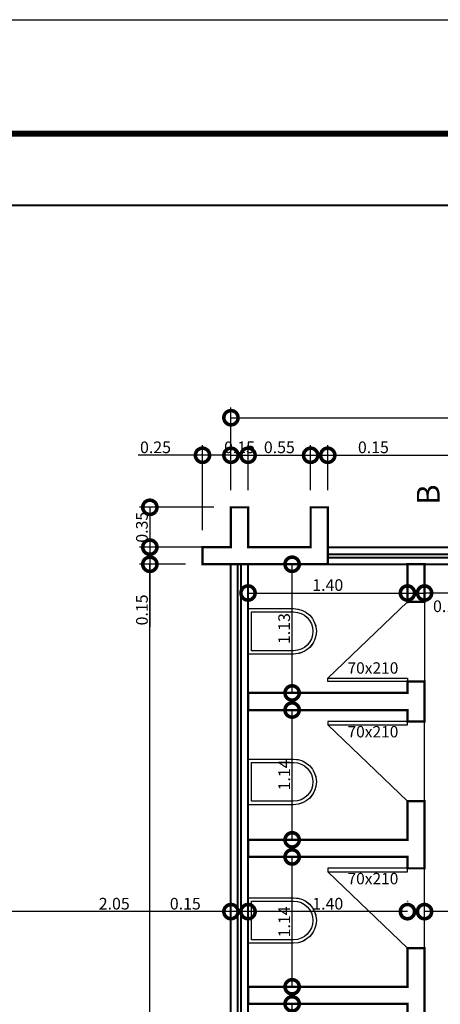
# Model space of a CAD drawing. Units: millimetres. Extents: x 1815 to 2047, y 943 to 1007.
# Drawn here: x 1884 to 1888, y 992 to 1000 of the extents above; entities that cross this region are included whole.
import ezdxf

# ---------------------------------------------------------------- set-up
doc = ezdxf.new("R2010")
doc.units = ezdxf.units.MM
for name, color, linetype in [('COTAS', 7, 'Continuous'), ('PORTAS_JANELAS', 5, 'Continuous'), ('QUADRA', 2, 'Continuous'), ('TEXTO', 7, 'Continuous')]:
    doc.layers.add(name, color=color, linetype=linetype)
doc.layers.add('PAREDES', color=7, linetype='Continuous', lineweight=40)
doc.styles.add('ARIAL', font='arial.ttf')
doc.styles.get("Standard").update_dxf_attribs({"font": 'arial.ttf'})
doc.dimstyles.get("Standard").update_dxf_attribs({"dimtxt": 0.18, "dimasz": 0.18, "dimexe": 0.18, "dimexo": 0.0625, "dimgap": 0.09, "dimtad": 0, "dimtih": 1, "dimtoh": 1, "dimdec": 4, "dimzin": 0, "dimdsep": 46, "dimtxsty": 'Standard', "dimcen": 0.09, "dimadec": 0, "dimazin": 0, "dimtfac": 1, "dimtdec": 4, "dimtofl": 0, "dimtmove": 0, "dimatfit": 3, "dimfxl": 0, "dimtolj": 1, "dimtzin": 0, "dimarcsym": 0})

# ---------------------------------------------------------------- blocks, each defined once
blk = doc.blocks.new('_DOTSMALL')
at = {"color": 0, "linetype": 'ByBlock', "const_width": 0.5}
blk.add_lwpolyline([(-0.0625, 0, 1), (0.0625, 0, 1)], format="xyb", close=True, dxfattribs=at)
blk = doc.blocks.new('*D3')
at = {"layer": 'COTAS', "color": 0, "lineweight": -2, "transparency": 16777216}
for p, q in [((1885.8469, 995.5843), (1885.4446, 995.5843)), ((1885.5346, 985.4343), (1885.5346, 995.5843)), ((1885.8469, 985.4343), (1885.4446, 985.4343))]:
    blk.add_line(p, q, dxfattribs=at)
at = {"layer": 'DEFPOINTS', "color": 0, "transparency": 16777216}
for p in [(1885.5346, 995.5843), (1885.9969, 995.5843), (1885.9969, 985.4343)]:
    blk.add_point(p, dxfattribs=at)
at = {"layer": 'COTAS', "color": 0, "lineweight": -2, "transparency": 16777216, "xscale": 0.25, "yscale": 0.25, "zscale": 0.25}
for p, rotation in [((1885.5346, 995.5843), 90), ((1885.5346, 985.4343), 270)]:
    blk.add_blockref('_DOTSMALL', p, dxfattribs=dict(at, rotation=rotation))
at = {"layer": 'COTAS', "color": 0, "transparency": 16777216, "insert": (1885.4648, 990.5093), "char_height": 0.1025, "attachment_point": 5, "rotation": 90}
blk.add_mtext('\\A1;10.15', dxfattribs=at)
blk = doc.blocks.new('*D4')
at = {"layer": 'COTAS', "color": 0, "lineweight": -2, "transparency": 16777216}
for p, q in [((1885.8469, 995.7343), (1885.4446, 995.7343)), ((1885.5346, 995.7343), (1885.5346, 995.5843)), ((1885.8469, 995.5843), (1885.4446, 995.5843)), ((1885.5346, 995.5843), (1885.5346, 995.0323))]:
    blk.add_line(p, q, dxfattribs=at)
at = {"layer": 'DEFPOINTS', "color": 0, "transparency": 16777216}
for p in [(1885.5346, 995.7343), (1885.9969, 995.7343), (1885.9969, 995.5843)]:
    blk.add_point(p, dxfattribs=at)
at = {"layer": 'COTAS', "color": 0, "lineweight": -2, "transparency": 16777216, "xscale": 0.25, "yscale": 0.25, "zscale": 0.25}
for p, rotation in [((1885.5346, 995.7343), 90), ((1885.5346, 995.5843), 270)]:
    blk.add_blockref('_DOTSMALL', p, dxfattribs=dict(at, rotation=rotation))
at = {"layer": 'COTAS', "color": 0, "transparency": 16777216, "insert": (1885.4648, 995.1833), "char_height": 0.1025, "attachment_point": 5, "rotation": 90}
blk.add_mtext('\\A1;0.15', dxfattribs=at)
blk = doc.blocks.new('*D5')
at = {"layer": 'COTAS', "color": 0, "lineweight": -2, "transparency": 16777216}
for p, q in [((1886.0969, 996.0843), (1885.4446, 996.0843)), ((1885.5346, 996.0843), (1885.5346, 995.7343)), ((1886.0969, 995.7343), (1885.4446, 995.7343))]:
    blk.add_line(p, q, dxfattribs=at)
at = {"layer": 'DEFPOINTS', "color": 0, "transparency": 16777216}
for p in [(1886.2469, 996.0843), (1885.5346, 995.7343), (1886.2469, 995.7343)]:
    blk.add_point(p, dxfattribs=at)
at = {"layer": 'COTAS', "color": 0, "lineweight": -2, "transparency": 16777216, "xscale": 0.25, "yscale": 0.25, "zscale": 0.25}
for p, rotation in [((1885.5346, 996.0843), 90), ((1885.5346, 995.7343), 270)]:
    blk.add_blockref('_DOTSMALL', p, dxfattribs=dict(at, rotation=rotation))
at = {"layer": 'COTAS', "color": 0, "transparency": 16777216, "insert": (1885.4648, 995.9093), "char_height": 0.1025, "attachment_point": 5, "rotation": 90}
blk.add_mtext('\\A1;0.35', dxfattribs=at)
blk = doc.blocks.new('*D11')
at = {"layer": 'COTAS', "color": 0, "lineweight": -2, "transparency": 16777216}
for p, q in [((1886.9469, 991.7243), (1886.694, 991.7243)), ((1886.784, 990.5843), (1886.784, 991.7243)), ((1886.9469, 990.5843), (1886.694, 990.5843))]:
    blk.add_line(p, q, dxfattribs=at)
at = {"layer": 'DEFPOINTS', "color": 0, "transparency": 16777216}
for p in [(1886.784, 991.7243), (1887.0969, 991.7243), (1887.0969, 990.5843)]:
    blk.add_point(p, dxfattribs=at)
at = {"layer": 'COTAS', "color": 0, "lineweight": -2, "transparency": 16777216, "xscale": 0.25, "yscale": 0.25, "zscale": 0.25}
for p, rotation in [((1886.784, 991.7243), 90), ((1886.784, 990.5843), 270)]:
    blk.add_blockref('_DOTSMALL', p, dxfattribs=dict(at, rotation=rotation))
at = {"layer": 'COTAS', "color": 0, "transparency": 16777216, "insert": (1886.7151, 991.1543), "char_height": 0.1025, "attachment_point": 5, "rotation": 90}
blk.add_mtext('\\A1;1.14', dxfattribs=at)
blk = doc.blocks.new('*D12')
at = {"layer": 'COTAS', "color": 0, "lineweight": -2, "transparency": 16777216}
for p, q in [((1886.9469, 993.0143), (1886.694, 993.0143)), ((1886.784, 991.8743), (1886.784, 993.0143)), ((1886.9469, 991.8743), (1886.694, 991.8743))]:
    blk.add_line(p, q, dxfattribs=at)
at = {"layer": 'DEFPOINTS', "color": 0, "transparency": 16777216}
for p in [(1886.784, 993.0143), (1887.0969, 993.0143), (1887.0969, 991.8743)]:
    blk.add_point(p, dxfattribs=at)
at = {"layer": 'COTAS', "color": 0, "lineweight": -2, "transparency": 16777216, "xscale": 0.25, "yscale": 0.25, "zscale": 0.25}
for p, rotation in [((1886.784, 993.0143), 90), ((1886.784, 991.8743), 270)]:
    blk.add_blockref('_DOTSMALL', p, dxfattribs=dict(at, rotation=rotation))
at = {"layer": 'COTAS', "color": 0, "transparency": 16777216, "insert": (1886.7151, 992.4443), "char_height": 0.1025, "attachment_point": 5, "rotation": 90}
blk.add_mtext('\\A1;1.14', dxfattribs=at)
blk = doc.blocks.new('*D13')
at = {"layer": 'COTAS', "color": 0, "lineweight": -2, "transparency": 16777216}
for p, q in [((1886.9469, 994.3043), (1886.694, 994.3043)), ((1886.784, 993.1643), (1886.784, 994.3043)), ((1886.9469, 993.1643), (1886.694, 993.1643))]:
    blk.add_line(p, q, dxfattribs=at)
at = {"layer": 'DEFPOINTS', "color": 0, "transparency": 16777216}
for p in [(1886.784, 994.3043), (1887.0969, 994.3043), (1887.0969, 993.1643)]:
    blk.add_point(p, dxfattribs=at)
at = {"layer": 'COTAS', "color": 0, "lineweight": -2, "transparency": 16777216, "xscale": 0.25, "yscale": 0.25, "zscale": 0.25}
for p, rotation in [((1886.784, 994.3043), 90), ((1886.784, 993.1643), 270)]:
    blk.add_blockref('_DOTSMALL', p, dxfattribs=dict(at, rotation=rotation))
at = {"layer": 'COTAS', "color": 0, "transparency": 16777216, "insert": (1886.7151, 993.7343), "char_height": 0.1025, "attachment_point": 5, "rotation": 90}
blk.add_mtext('\\A1;1.14', dxfattribs=at)
blk = doc.blocks.new('*D14')
at = {"layer": 'COTAS', "color": 0, "lineweight": -2, "transparency": 16777216}
for p, q in [((1886.9469, 995.5843), (1886.694, 995.5843)), ((1886.784, 994.4543), (1886.784, 995.5843)), ((1886.9469, 994.4543), (1886.694, 994.4543))]:
    blk.add_line(p, q, dxfattribs=at)
at = {"layer": 'DEFPOINTS', "color": 0, "transparency": 16777216}
for p in [(1886.784, 995.5843), (1887.0969, 995.5843), (1887.0969, 994.4543)]:
    blk.add_point(p, dxfattribs=at)
at = {"layer": 'COTAS', "color": 0, "lineweight": -2, "transparency": 16777216, "xscale": 0.25, "yscale": 0.25, "zscale": 0.25}
for p, rotation in [((1886.784, 995.5843), 90), ((1886.784, 994.4543), 270)]:
    blk.add_blockref('_DOTSMALL', p, dxfattribs=dict(at, rotation=rotation))
at = {"layer": 'COTAS', "color": 0, "transparency": 16777216, "insert": (1886.7142, 995.0193), "char_height": 0.1025, "attachment_point": 5, "rotation": 90}
blk.add_mtext('\\A1;1.13', dxfattribs=at)
blk = doc.blocks.new('*D15')
at = {"layer": 'COTAS', "color": 0, "lineweight": -2, "transparency": 16777216}
for p, q in [((1886.3969, 995.4343), (1886.3969, 995.2418)), ((1887.7969, 995.4343), (1887.7969, 995.2418)), ((1886.3969, 995.3318), (1887.7969, 995.3318))]:
    blk.add_line(p, q, dxfattribs=at)
at = {"layer": 'DEFPOINTS', "color": 0, "transparency": 16777216}
for p in [(1886.3969, 995.5843), (1887.7969, 995.5843), (1887.7969, 995.3318)]:
    blk.add_point(p, dxfattribs=at)
at = {"layer": 'COTAS', "color": 0, "lineweight": -2, "transparency": 16777216, "xscale": 0.25, "yscale": 0.25, "zscale": 0.25, "rotation": 180}
blk.add_blockref('_DOTSMALL', (1886.3969, 995.3318), dxfattribs=at)
at = {"layer": 'COTAS', "color": 0, "lineweight": -2, "transparency": 16777216, "xscale": 0.25, "yscale": 0.25, "zscale": 0.25}
blk.add_blockref('_DOTSMALL', (1887.7969, 995.3318), dxfattribs=at)
at = {"layer": 'COTAS', "color": 0, "transparency": 16777216, "insert": (1887.0969, 995.4017), "char_height": 0.1025, "attachment_point": 5}
blk.add_mtext('\\A1;1.40', dxfattribs=at)
blk = doc.blocks.new('*D16')
at = {"layer": 'COTAS', "color": 0, "lineweight": -2, "transparency": 16777216}
for p, q in [((1887.9469, 995.4343), (1887.9469, 995.2418)), ((1889.0969, 995.4343), (1889.0969, 995.2418)), ((1889.0969, 995.3318), (1887.9469, 995.3318))]:
    blk.add_line(p, q, dxfattribs=at)
at = {"layer": 'DEFPOINTS', "color": 0, "transparency": 16777216}
for p in [(1887.9469, 995.5843), (1889.0969, 995.5843), (1887.9469, 995.3318)]:
    blk.add_point(p, dxfattribs=at)
at = {"layer": 'COTAS', "color": 0, "lineweight": -2, "transparency": 16777216, "xscale": 0.25, "yscale": 0.25, "zscale": 0.25, "rotation": 180}
blk.add_blockref('_DOTSMALL', (1887.9469, 995.3318), dxfattribs=at)
at = {"layer": 'COTAS', "color": 0, "lineweight": -2, "transparency": 16777216, "xscale": 0.25, "yscale": 0.25, "zscale": 0.25}
blk.add_blockref('_DOTSMALL', (1889.0969, 995.3318), dxfattribs=at)
at = {"layer": 'COTAS', "color": 0, "transparency": 16777216, "insert": (1888.5219, 995.4017), "char_height": 0.1025, "attachment_point": 5}
blk.add_mtext('\\A1;1.15', dxfattribs=at)
blk = doc.blocks.new('*D27')
at = {"layer": 'COTAS', "color": 0, "lineweight": -2, "transparency": 16777216}
for p, q in [((1887.9469, 992.4634), (1887.9469, 992.624)), ((1889.0969, 992.4634), (1889.0969, 992.624)), ((1889.0969, 992.534), (1887.9469, 992.534))]:
    blk.add_line(p, q, dxfattribs=at)
at = {"layer": 'DEFPOINTS', "color": 0, "transparency": 16777216}
for p in [(1887.9469, 992.534), (1887.9469, 992.3134), (1889.0969, 992.3134)]:
    blk.add_point(p, dxfattribs=at)
at = {"layer": 'COTAS', "color": 0, "lineweight": -2, "transparency": 16777216, "xscale": 0.25, "yscale": 0.25, "zscale": 0.25, "rotation": 180}
blk.add_blockref('_DOTSMALL', (1887.9469, 992.534), dxfattribs=at)
at = {"layer": 'COTAS', "color": 0, "lineweight": -2, "transparency": 16777216, "xscale": 0.25, "yscale": 0.25, "zscale": 0.25}
blk.add_blockref('_DOTSMALL', (1889.0969, 992.534), dxfattribs=at)
at = {"layer": 'COTAS', "color": 0, "transparency": 16777216, "insert": (1888.5219, 992.6038), "char_height": 0.1025, "attachment_point": 5}
blk.add_mtext('\\A1;1.15', dxfattribs=at)
blk = doc.blocks.new('*D28')
at = {"layer": 'COTAS', "color": 0, "lineweight": -2, "transparency": 16777216}
for p, q in [((1886.3969, 992.628), (1886.3969, 992.624)), ((1887.7969, 992.628), (1887.7969, 992.624)), ((1887.7969, 992.534), (1886.3969, 992.534))]:
    blk.add_line(p, q, dxfattribs=at)
at = {"layer": 'DEFPOINTS', "color": 0, "transparency": 16777216}
for p in [(1886.3969, 992.534), (1886.3969, 992.478), (1887.7969, 992.478)]:
    blk.add_point(p, dxfattribs=at)
at = {"layer": 'COTAS', "color": 0, "lineweight": -2, "transparency": 16777216, "xscale": 0.25, "yscale": 0.25, "zscale": 0.25, "rotation": 180}
blk.add_blockref('_DOTSMALL', (1886.3969, 992.534), dxfattribs=at)
at = {"layer": 'COTAS', "color": 0, "lineweight": -2, "transparency": 16777216, "xscale": 0.25, "yscale": 0.25, "zscale": 0.25}
blk.add_blockref('_DOTSMALL', (1887.7969, 992.534), dxfattribs=at)
at = {"layer": 'COTAS', "color": 0, "transparency": 16777216, "insert": (1887.0969, 992.6038), "char_height": 0.1025, "attachment_point": 5}
blk.add_mtext('\\A1;1.40', dxfattribs=at)
blk = doc.blocks.new('*D138')
at = {"layer": 'COTAS', "color": 0, "lineweight": -2, "transparency": 16777216}
for p, q in [((1885.9969, 995.8843), (1885.9969, 996.6313)), ((1886.2469, 996.2343), (1886.2469, 996.6313)), ((1885.9969, 996.5413), (1885.4332, 996.5413)), ((1886.2469, 996.5413), (1885.9969, 996.5413))]:
    blk.add_line(p, q, dxfattribs=at)
at = {"layer": 'DEFPOINTS', "color": 0, "transparency": 16777216}
for p in [(1886.2469, 996.5413), (1886.2469, 996.0843), (1885.9969, 995.7343)]:
    blk.add_point(p, dxfattribs=at)
at = {"layer": 'COTAS', "color": 0, "lineweight": -2, "transparency": 16777216, "xscale": 0.25, "yscale": 0.25, "zscale": 0.25, "rotation": 180}
blk.add_blockref('_DOTSMALL', (1885.9969, 996.5413), dxfattribs=at)
at = {"layer": 'COTAS', "color": 0, "lineweight": -2, "transparency": 16777216, "xscale": 0.25, "yscale": 0.25, "zscale": 0.25}
blk.add_blockref('_DOTSMALL', (1886.2469, 996.5413), dxfattribs=at)
at = {"layer": 'COTAS', "color": 0, "transparency": 16777216, "insert": (1885.5842, 996.6112), "char_height": 0.1025, "attachment_point": 5}
blk.add_mtext('\\A1;0.25', dxfattribs=at)
blk = doc.blocks.new('*D139')
at = {"layer": 'COTAS', "color": 0, "lineweight": -2, "transparency": 16777216}
for p, q in [((1886.2469, 996.2343), (1886.2469, 996.6313)), ((1886.3969, 996.2343), (1886.3969, 996.6313)), ((1886.2469, 996.5413), (1886.3969, 996.5413))]:
    blk.add_line(p, q, dxfattribs=at)
at = {"layer": 'DEFPOINTS', "color": 0, "transparency": 16777216}
for p in [(1886.3969, 996.5413), (1886.2469, 996.0843), (1886.3969, 996.0843)]:
    blk.add_point(p, dxfattribs=at)
at = {"layer": 'COTAS', "color": 0, "lineweight": -2, "transparency": 16777216, "xscale": 0.25, "yscale": 0.25, "zscale": 0.25, "rotation": 180}
blk.add_blockref('_DOTSMALL', (1886.2469, 996.5413), dxfattribs=at)
at = {"layer": 'COTAS', "color": 0, "lineweight": -2, "transparency": 16777216, "xscale": 0.25, "yscale": 0.25, "zscale": 0.25}
blk.add_blockref('_DOTSMALL', (1886.3969, 996.5413), dxfattribs=at)
at = {"layer": 'COTAS', "color": 0, "transparency": 16777216, "insert": (1886.3219, 996.6112), "char_height": 0.1025, "attachment_point": 5}
blk.add_mtext('\\A1;0.15', dxfattribs=at)
blk = doc.blocks.new('*D140')
at = {"layer": 'COTAS', "color": 0, "lineweight": -2, "transparency": 16777216}
for p, q in [((1886.3969, 996.2343), (1886.3969, 996.6313)), ((1886.9469, 996.2343), (1886.9469, 996.6313)), ((1886.3969, 996.5413), (1886.9469, 996.5413))]:
    blk.add_line(p, q, dxfattribs=at)
at = {"layer": 'DEFPOINTS', "color": 0, "transparency": 16777216}
for p in [(1886.9469, 996.5413), (1886.3969, 996.0843), (1886.9469, 996.0843)]:
    blk.add_point(p, dxfattribs=at)
at = {"layer": 'COTAS', "color": 0, "lineweight": -2, "transparency": 16777216, "xscale": 0.25, "yscale": 0.25, "zscale": 0.25, "rotation": 180}
blk.add_blockref('_DOTSMALL', (1886.3969, 996.5413), dxfattribs=at)
at = {"layer": 'COTAS', "color": 0, "lineweight": -2, "transparency": 16777216, "xscale": 0.25, "yscale": 0.25, "zscale": 0.25}
blk.add_blockref('_DOTSMALL', (1886.9469, 996.5413), dxfattribs=at)
at = {"layer": 'COTAS', "color": 0, "transparency": 16777216, "insert": (1886.6719, 996.6112), "char_height": 0.1025, "attachment_point": 5}
blk.add_mtext('\\A1;0.55', dxfattribs=at)
blk = doc.blocks.new('*D141')
at = {"layer": 'COTAS', "color": 0, "lineweight": -2, "transparency": 16777216}
for p, q in [((1886.9469, 996.2343), (1886.9469, 996.6313)), ((1887.0969, 996.2343), (1887.0969, 996.6313)), ((1886.9469, 996.5413), (1887.0969, 996.5413)), ((1887.0969, 996.5413), (1887.6489, 996.5413))]:
    blk.add_line(p, q, dxfattribs=at)
at = {"layer": 'DEFPOINTS', "color": 0, "transparency": 16777216}
for p in [(1887.0969, 996.5413), (1886.9469, 996.0843), (1887.0969, 996.0843)]:
    blk.add_point(p, dxfattribs=at)
at = {"layer": 'COTAS', "color": 0, "lineweight": -2, "transparency": 16777216, "xscale": 0.25, "yscale": 0.25, "zscale": 0.25, "rotation": 180}
blk.add_blockref('_DOTSMALL', (1886.9469, 996.5413), dxfattribs=at)
at = {"layer": 'COTAS', "color": 0, "lineweight": -2, "transparency": 16777216, "xscale": 0.25, "yscale": 0.25, "zscale": 0.25}
blk.add_blockref('_DOTSMALL', (1887.0969, 996.5413), dxfattribs=at)
at = {"layer": 'COTAS', "color": 0, "transparency": 16777216, "insert": (1887.4979, 996.6112), "char_height": 0.1025, "attachment_point": 5}
blk.add_mtext('\\A1;0.15', dxfattribs=at)
blk = doc.blocks.new('*D142')
at = {"layer": 'COTAS', "color": 0, "lineweight": -2, "transparency": 16777216}
for p, q in [((1887.0969, 996.2343), (1887.0969, 996.6313)), ((1891.6469, 996.2343), (1891.6469, 996.6313)), ((1887.0969, 996.5413), (1891.6469, 996.5413))]:
    blk.add_line(p, q, dxfattribs=at)
at = {"layer": 'DEFPOINTS', "color": 0, "transparency": 16777216}
for p in [(1891.6469, 996.5413), (1887.0969, 996.0843), (1891.6469, 996.0843)]:
    blk.add_point(p, dxfattribs=at)
at = {"layer": 'COTAS', "color": 0, "lineweight": -2, "transparency": 16777216, "xscale": 0.25, "yscale": 0.25, "zscale": 0.25, "rotation": 180}
blk.add_blockref('_DOTSMALL', (1887.0969, 996.5413), dxfattribs=at)
at = {"layer": 'COTAS', "color": 0, "lineweight": -2, "transparency": 16777216, "xscale": 0.25, "yscale": 0.25, "zscale": 0.25}
blk.add_blockref('_DOTSMALL', (1891.6469, 996.5413), dxfattribs=at)
at = {"layer": 'COTAS', "color": 0, "transparency": 16777216, "insert": (1889.3719, 996.6109), "char_height": 0.1025, "attachment_point": 5}
blk.add_mtext('\\A1;4.55', dxfattribs=at)
blk = doc.blocks.new('*D193')
at = {"layer": 'COTAS', "color": 0, "lineweight": -2, "transparency": 16777216}
for p, q in [((1886.2469, 992.8643), (1886.2469, 992.444)), ((1886.3969, 992.8643), (1886.3969, 992.444)), ((1886.2469, 992.534), (1885.6949, 992.534)), ((1886.3969, 992.534), (1886.2469, 992.534))]:
    blk.add_line(p, q, dxfattribs=at)
at = {"layer": 'DEFPOINTS', "color": 0, "transparency": 16777216}
for p in [(1886.2469, 993.0143), (1886.3969, 993.0143), (1886.2469, 992.534)]:
    blk.add_point(p, dxfattribs=at)
at = {"layer": 'COTAS', "color": 0, "lineweight": -2, "transparency": 16777216, "xscale": 0.25, "yscale": 0.25, "zscale": 0.25, "rotation": 180}
blk.add_blockref('_DOTSMALL', (1886.2469, 992.534), dxfattribs=at)
at = {"layer": 'COTAS', "color": 0, "lineweight": -2, "transparency": 16777216, "xscale": 0.25, "yscale": 0.25, "zscale": 0.25}
blk.add_blockref('_DOTSMALL', (1886.3969, 992.534), dxfattribs=at)
at = {"layer": 'COTAS', "color": 0, "transparency": 16777216, "insert": (1885.8459, 992.6038), "char_height": 0.1025, "attachment_point": 5}
blk.add_mtext('\\A1;0.15', dxfattribs=at)
blk = doc.blocks.new('*D194')
at = {"layer": 'COTAS', "color": 0, "lineweight": -2, "transparency": 16777216}
for p, q in [((1886.2469, 992.534), (1884.1969, 992.534)), ((1884.1969, 992.5041), (1884.1969, 992.444)), ((1886.2469, 992.5041), (1886.2469, 992.444))]:
    blk.add_line(p, q, dxfattribs=at)
at = {"layer": 'DEFPOINTS', "color": 0, "transparency": 16777216}
for p in [(1884.1969, 992.6541), (1886.2469, 992.6541), (1884.1969, 992.534)]:
    blk.add_point(p, dxfattribs=at)
at = {"layer": 'COTAS', "color": 0, "lineweight": -2, "transparency": 16777216, "xscale": 0.25, "yscale": 0.25, "zscale": 0.25, "rotation": 180}
blk.add_blockref('_DOTSMALL', (1884.1969, 992.534), dxfattribs=at)
at = {"layer": 'COTAS', "color": 0, "lineweight": -2, "transparency": 16777216, "xscale": 0.25, "yscale": 0.25, "zscale": 0.25}
blk.add_blockref('_DOTSMALL', (1886.2469, 992.534), dxfattribs=at)
at = {"layer": 'COTAS', "color": 0, "transparency": 16777216, "insert": (1885.2219, 992.6038), "char_height": 0.1025, "attachment_point": 5}
blk.add_mtext('\\A1;2.05', dxfattribs=at)
blk = doc.blocks.new('*D261')
at = {"layer": 'COTAS', "color": 0, "lineweight": -2, "transparency": 16777216}
for p, q in [((1886.2469, 996.2343), (1886.2469, 996.961)), ((1951.3969, 996.2093), (1951.3969, 996.961)), ((1886.2469, 996.871), (1951.3969, 996.871))]:
    blk.add_line(p, q, dxfattribs=at)
at = {"layer": 'DEFPOINTS', "color": 0, "transparency": 16777216}
for p in [(1951.3969, 996.871), (1886.2469, 996.0843), (1951.3969, 996.0593)]:
    blk.add_point(p, dxfattribs=at)
at = {"layer": 'COTAS', "color": 0, "lineweight": -2, "transparency": 16777216, "xscale": 0.25, "yscale": 0.25, "zscale": 0.25, "rotation": 180}
blk.add_blockref('_DOTSMALL', (1886.2469, 996.871), dxfattribs=at)
at = {"layer": 'COTAS', "color": 0, "lineweight": -2, "transparency": 16777216, "xscale": 0.25, "yscale": 0.25, "zscale": 0.25}
blk.add_blockref('_DOTSMALL', (1951.3969, 996.871), dxfattribs=at)
at = {"layer": 'COTAS', "color": 0, "transparency": 16777216, "insert": (1918.8219, 996.9408), "char_height": 0.1025, "attachment_point": 5}
blk.add_mtext('\\A1;65.15', dxfattribs=at)

msp = doc.modelspace()

# ---------------------------------------------------------------- linework, layer by layer
at = {"color": 0, "linetype": 'ByBlock'}
for p, q in [((1887.7969, 995.4343), (1887.7969, 995.2418)), ((1887.9469, 995.4343), (1887.9469, 995.2418)), ((1887.7969, 995.3318), (1887.9469, 995.3318))]:
    msp.add_line(p, q, dxfattribs=at)
at = {"color": 7}
for points in [[(1886.3969, 994.7954), (1886.3969, 995.1954), (1886.7969, 995.1954, -1), (1886.7969, 994.7954), (1886.3969, 994.7954)], [(1886.3969, 993.4732), (1886.3969, 993.8732), (1886.7969, 993.8732, -1), (1886.7969, 993.4732), (1886.3969, 993.4732)], [(1886.3969, 992.2567), (1886.3969, 992.6567), (1886.7969, 992.6567, -1), (1886.7969, 992.2567), (1886.3969, 992.2567)]]:
    msp.add_lwpolyline(points, format="xyb", dxfattribs=at)
at = {"color": 7, "elevation": 0.1}
for points in [[(1886.3969, 994.7954), (1886.3969, 995.1954), (1886.7969, 995.1954, -1), (1886.7969, 994.7954), (1886.3969, 994.7954)], [(1886.3969, 993.4732), (1886.3969, 993.8732), (1886.7969, 993.8732, -1), (1886.7969, 993.4732), (1886.3969, 993.4732)], [(1886.3969, 992.2567), (1886.3969, 992.6567), (1886.7969, 992.6567, -1), (1886.7969, 992.2567), (1886.3969, 992.2567)]]:
    msp.add_lwpolyline(points, format="xyb", dxfattribs=at)
at = {"color": 7}
for points in [[(1886.4269, 994.8254), (1886.4269, 995.1654), (1886.7969, 995.1654, -1), (1886.7969, 994.8254)], [(1886.4269, 993.5032), (1886.4269, 993.8432), (1886.7969, 993.8432, -1), (1886.7969, 993.5032)], [(1886.4269, 992.2867), (1886.4269, 992.6267), (1886.7969, 992.6267, -1), (1886.7969, 992.2867)]]:
    msp.add_lwpolyline(points, format="xyb", close=True, dxfattribs=at)
at = {"color": 7, "elevation": -0.3}
for points in [[(1886.4269, 994.8254), (1886.4269, 995.1654), (1886.7969, 995.1654, -1), (1886.7969, 994.8254)], [(1886.4269, 993.5032), (1886.4269, 993.8432), (1886.7969, 993.8432, -1), (1886.7969, 993.5032)], [(1886.4269, 992.2867), (1886.4269, 992.6267), (1886.7969, 992.6267, -1), (1886.7969, 992.2867)]]:
    msp.add_lwpolyline(points, format="xyb", close=True, dxfattribs=at)
at = {"color": 7, "invisible_edges": 14}
for points in [[(1886.3969, 995.1954, 0.12), (1886.3969, 994.7954, 0.12), (1886.7969, 994.7954, 0.12), (1886.7969, 995.1954, 0.12)], [(1886.7969, 995.1954, 0.12), (1886.8475, 995.1885, 0.12), (1886.8945, 995.1694, 0.12), (1886.7969, 994.9954, 0.12)], [(1886.8945, 995.1694, 0.12), (1886.9384, 995.1376, 0.12), (1886.9694, 995.0953, 0.12), (1886.7969, 994.9954, 0.12)], [(1886.9694, 995.0953, 0.12), (1886.991, 995.0436, 0.12), (1886.9969, 994.9954, 0.12), (1886.7969, 994.9954, 0.12)], [(1886.9694, 995.0953, 0.12), (1886.991, 995.0436, 0.12), (1886.9969, 994.9954, 0.12), (1886.7969, 994.9954, 0.12)], [(1886.971, 994.8978, 0.12), (1886.9376, 994.8524, 0.12), (1886.8945, 994.8206, 0.12), (1886.7969, 994.9954, 0.12)], [(1886.9969, 994.9954, 0.12), (1886.9894, 994.9432, 0.12), (1886.971, 994.8978, 0.12), (1886.7969, 994.9954, 0.12)], [(1886.8945, 994.8206, 0.12), (1886.8475, 994.8014, 0.12), (1886.7969, 994.7954, 0.12), (1886.7969, 994.9954, 0.12)], [(1886.3969, 993.8732, 0.12), (1886.3969, 993.4732, 0.12), (1886.7969, 993.4732, 0.12), (1886.7969, 993.8732, 0.12)], [(1886.7969, 993.8732, 0.12), (1886.8475, 993.8663, 0.12), (1886.8945, 993.8472, 0.12), (1886.7969, 993.6732, 0.12)], [(1886.8945, 993.8472, 0.12), (1886.9384, 993.8154, 0.12), (1886.9694, 993.7731, 0.12), (1886.7969, 993.6732, 0.12)], [(1886.9694, 993.7731, 0.12), (1886.991, 993.7214, 0.12), (1886.9969, 993.6732, 0.12), (1886.7969, 993.6732, 0.12)], [(1886.9694, 993.7731, 0.12), (1886.991, 993.7214, 0.12), (1886.9969, 993.6732, 0.12), (1886.7969, 993.6732, 0.12)], [(1886.971, 993.5756, 0.12), (1886.9376, 993.5302, 0.12), (1886.8945, 993.4984, 0.12), (1886.7969, 993.6732, 0.12)], [(1886.8945, 993.4984, 0.12), (1886.8475, 993.4793, 0.12), (1886.7969, 993.4732, 0.12), (1886.7969, 993.6732, 0.12)], [(1886.9969, 993.6732, 0.12), (1886.9894, 993.621, 0.12), (1886.971, 993.5756, 0.12), (1886.7969, 993.6732, 0.12)], [(1886.3969, 992.6567, 0.12), (1886.3969, 992.2567, 0.12), (1886.7969, 992.2567, 0.12), (1886.7969, 992.6567, 0.12)], [(1886.7969, 992.6567, 0.12), (1886.8475, 992.6499, 0.12), (1886.8945, 992.6308, 0.12), (1886.7969, 992.4567, 0.12)], [(1886.8945, 992.6308, 0.12), (1886.9384, 992.5989, 0.12), (1886.9694, 992.5567, 0.12), (1886.7969, 992.4567, 0.12)], [(1886.9694, 992.5567, 0.12), (1886.991, 992.505, 0.12), (1886.9969, 992.4567, 0.12), (1886.7969, 992.4567, 0.12)], [(1886.9694, 992.5567, 0.12), (1886.991, 992.505, 0.12), (1886.9969, 992.4567, 0.12), (1886.7969, 992.4567, 0.12)], [(1886.971, 992.3592, 0.12), (1886.9376, 992.3138, 0.12), (1886.8945, 992.2819, 0.12), (1886.7969, 992.4567, 0.12)], [(1886.9969, 992.4567, 0.12), (1886.9894, 992.4046, 0.12), (1886.971, 992.3592, 0.12), (1886.7969, 992.4567, 0.12)], [(1886.8945, 992.2819, 0.12), (1886.8475, 992.2628, 0.12), (1886.7969, 992.2567, 0.12), (1886.7969, 992.4567, 0.12)]]:
    msp.add_3dface(points, dxfattribs=at)
at = {"layer": 'DEFPOINTS', "color": 0, "linetype": 'ByBlock'}
for p in [(1887.7969, 995.5843), (1887.9469, 995.5843), (1887.9469, 995.3318)]:
    msp.add_point(p, dxfattribs=at)
at = {"layer": 'PAREDES'}
for p, q in [((1887.0969, 995.7343), (1891.6469, 995.7343)), ((1887.0969, 995.6743), (1891.6469, 995.6743)), ((1886.2469, 985.4343), (1886.2469, 995.5843)), ((1886.3069, 985.4343), (1886.3069, 995.5843)), ((1886.3369, 985.4343), (1886.3369, 995.5843)), ((1886.3969, 985.4343), (1886.3969, 995.5843)), ((1887.0969, 995.6443), (1891.6469, 995.6443)), ((1887.0969, 995.5843), (1891.6469, 995.5843))]:
    msp.add_line(p, q, dxfattribs=at)
for points, const_width in [([(1876.7918, 999.3661), (1981.055, 999.3661), (1981.055, 943.5207), (1876.7918, 943.5207)], 0.0533), ([(1886.3969, 996.0843), (1886.3969, 995.7343), (1886.9469, 995.7343), (1886.9469, 996.0843), (1887.0969, 996.0843), (1887.0969, 995.5843), (1885.9969, 995.5843), (1885.9969, 995.7343), (1886.2469, 995.7343), (1886.2469, 996.0843)], 0.02), ([(1887.9469, 995.2543), (1887.7969, 995.2543), (1887.7969, 995.5843), (1887.9469, 995.5843)], 0.02), ([(1887.7969, 994.4543), (1886.3969, 994.4543), (1886.3969, 994.3043), (1887.7969, 994.3043), (1887.7969, 994.2043), (1887.9469, 994.2043), (1887.9469, 994.5543), (1887.7969, 994.5543)], 0.02), ([(1887.7969, 993.1643), (1886.3969, 993.1643), (1886.3969, 993.0143), (1887.7969, 993.0143), (1887.7969, 992.9143), (1887.9469, 992.9143), (1887.9469, 993.5043), (1887.7969, 993.5043)], 0.02), ([(1887.7969, 991.8743), (1886.3969, 991.8743), (1886.3969, 991.7243), (1887.7969, 991.7243), (1887.7969, 991.6243), (1887.9469, 991.6243), (1887.9469, 992.2143), (1887.7969, 992.2143)], 0.02)]:
    msp.add_lwpolyline(points, close=True, dxfattribs=dict(at, const_width=const_width))
msp.add_lwpolyline([(1953.2969, 998.7343), (1884.1969, 998.7343), (1884.1969, 976.9872)], dxfattribs=at)
at = {"layer": 'PORTAS_JANELAS', "color": 7}
for points in [[(1887.0969, 994.5843), (1887.7969, 995.2543), (1887.9469, 995.2543), (1887.9469, 994.5543), (1887.0969, 994.5543), (1887.0969, 994.5843), (1887.7969, 994.5843), (1887.7969, 994.5543)], [(1887.0969, 994.1743), (1887.7969, 993.5043), (1887.9469, 993.5043), (1887.9469, 994.2043), (1887.0969, 994.2043), (1887.0969, 994.1743), (1887.7969, 994.1743), (1887.7969, 994.2043)], [(1887.0969, 992.8843), (1887.7969, 992.2143), (1887.9469, 992.2143), (1887.9469, 992.9143), (1887.0969, 992.9143), (1887.0969, 992.8843), (1887.7969, 992.8843), (1887.7969, 992.9143)]]:
    msp.add_lwpolyline(points, dxfattribs=at)
at = {"layer": 'QUADRA', "lineweight": -2}
msp.add_line((1874.2918, 1000.3661), (1982.055, 1000.3661), dxfattribs=at)

# ---------------------------------------------------------------- block references
at = {"color": 0, "linetype": 'ByBlock', "xscale": 0.25, "yscale": 0.25, "zscale": 0.25, "rotation": 180}
msp.add_blockref('_DOTSMALL', (1887.7969, 995.3318), dxfattribs=at)
at = {"color": 0, "linetype": 'ByBlock', "xscale": 0.25, "yscale": 0.25, "zscale": 0.25}
msp.add_blockref('_DOTSMALL', (1887.9469, 995.3318), dxfattribs=at)

# ---------------------------------------------------------------- texts
at = {"color": 0, "linetype": 'ByBlock', "insert": (1888.1573, 995.2157), "char_height": 0.1025, "attachment_point": 5}
msp.add_mtext('\\A1;0.15', dxfattribs=at)
at = {"layer": 'PAREDES', "color": 7, "style": 'ARIAL'}
msp.add_text('B', height=0.2, rotation=90, dxfattribs=at).set_placement((1888.0795, 996.106))
at = {"layer": 'TEXTO', "color": 7, "style": 'ARIAL'}
for p in [(1887.2705, 994.6235), (1887.2705, 994.064), (1887.2705, 992.774)]:
    msp.add_text('70x210', height=0.1, dxfattribs=at).set_placement(p)

# ---------------------------------------------------------------- dimensions: what is measured, and where the dimension line sits
at = {"layer": 'COTAS'}
for base, p1, p2, picture, middle in [((1951.3969, 996.871), (1886.2469, 996.0843), (1951.3969, 996.0593), '*D261', (1918.8219, 996.9408)), ((1886.9469, 996.5413), (1886.3969, 996.0843), (1886.9469, 996.0843), '*D140', (1886.6719, 996.6112)), ((1887.0969, 996.5413), (1886.9469, 996.0843), (1887.0969, 996.0843), '*D141', (1887.4979, 996.6112)), ((1891.6469, 996.5413), (1887.0969, 996.0843), (1891.6469, 996.0843), '*D142', (1889.3719, 996.6109)), ((1887.7969, 995.3318), (1886.3969, 995.5843), (1887.7969, 995.5843), '*D15', (1887.0969, 995.4017)), ((1887.9469, 995.3318), (1889.0969, 995.5843), (1887.9469, 995.5843), '*D16', (1888.5219, 995.4017)), ((1886.2469, 992.534), (1886.3969, 993.0143), (1886.2469, 993.0143), '*D193', (1885.8459, 992.6038)), ((1884.1969, 992.534), (1886.2469, 992.6541), (1884.1969, 992.6541), '*D194', (1885.2219, 992.6038)), ((1886.3969, 992.534), (1887.7969, 992.478), (1886.3969, 992.478), '*D28', (1887.0969, 992.6038)), ((1887.9469, 992.534), (1889.0969, 992.3134), (1887.9469, 992.3134), '*D27', (1888.5219, 992.6038))]:
    dim = msp.add_linear_dim(base=base, p1=p1, p2=p2, dimstyle='Standard', override={"dimscale": 0.5, "dimtxt": 0.205, "dimasz": 0.5, "dimexo": 0.3, "dimgap": 0.035, "dimtad": 1, "dimtih": 0, "dimtoh": 0, "dimdec": 2, "dimblk1": 'DOTSMALL', "dimblk2": 'DOTSMALL', "dimsah": 1, "dimtdec": 2}, dxfattribs=at)
    dim.commit()
    dim.dimension.update_dxf_attribs({"geometry": picture, "text_midpoint": middle})
for base, p1, p2, picture, middle in [((1886.2469, 996.5413), (1885.9969, 995.7343), (1886.2469, 996.0843), '*D138', (1885.5842, 996.5413)), ((1886.3969, 996.5413), (1886.2469, 996.0843), (1886.3969, 996.0843), '*D139', (1886.3219, 996.5413))]:
    dim = msp.add_linear_dim(base=base, p1=p1, p2=p2, dimstyle='Standard', override={"dimscale": 0.5, "dimtxt": 0.205, "dimasz": 0.5, "dimexo": 0.3, "dimgap": 0.035, "dimtad": 1, "dimtih": 0, "dimtoh": 0, "dimdec": 2, "dimblk1": 'DOTSMALL', "dimblk2": 'DOTSMALL', "dimsah": 1, "dimtdec": 2}, dxfattribs=at)
    dim.commit()
    dim.dimension.update_dxf_attribs({"geometry": picture, "text_midpoint": middle, "dimtype": 160})
for base, p1, p2, picture, middle in [((1885.5346, 995.7343), (1886.2469, 996.0843), (1886.2469, 995.7343), '*D5', (1885.4648, 995.9093)), ((1885.5346, 995.5843), (1885.9969, 985.4343), (1885.9969, 995.5843), '*D3', (1885.4648, 990.5093)), ((1886.784, 995.5843), (1887.0969, 994.4543), (1887.0969, 995.5843), '*D14', (1886.7142, 995.0193)), ((1886.784, 994.3043), (1887.0969, 993.1643), (1887.0969, 994.3043), '*D13', (1886.7151, 993.7343)), ((1886.784, 993.0143), (1887.0969, 991.8743), (1887.0969, 993.0143), '*D12', (1886.7151, 992.4443)), ((1886.784, 991.7243), (1887.0969, 990.5843), (1887.0969, 991.7243), '*D11', (1886.7151, 991.1543))]:
    dim = msp.add_linear_dim(base=base, p1=p1, p2=p2, angle=90, dimstyle='Standard', override={"dimscale": 0.5, "dimtxt": 0.205, "dimasz": 0.5, "dimexo": 0.3, "dimgap": 0.035, "dimtad": 1, "dimtih": 0, "dimtoh": 0, "dimdec": 2, "dimblk1": 'DOTSMALL', "dimblk2": 'DOTSMALL', "dimsah": 1, "dimtdec": 2}, dxfattribs=at)
    dim.commit()
    dim.dimension.update_dxf_attribs({"geometry": picture, "text_midpoint": middle})
dim = msp.add_linear_dim(base=(1885.5346, 995.7343), p1=(1885.9969, 995.5843), p2=(1885.9969, 995.7343), angle=90, dimstyle='Standard', override={"dimscale": 0.5, "dimtxt": 0.205, "dimasz": 0.5, "dimexo": 0.3, "dimgap": 0.035, "dimtad": 1, "dimtih": 0, "dimtoh": 0, "dimdec": 2, "dimblk1": 'DOTSMALL', "dimblk2": 'DOTSMALL', "dimsah": 1, "dimtdec": 2}, dxfattribs=at)
dim.commit()
dim.dimension.update_dxf_attribs({"geometry": '*D4', "text_midpoint": (1885.5346, 995.1833), "dimtype": 160})

doc.saveas('drawing.dxf')
